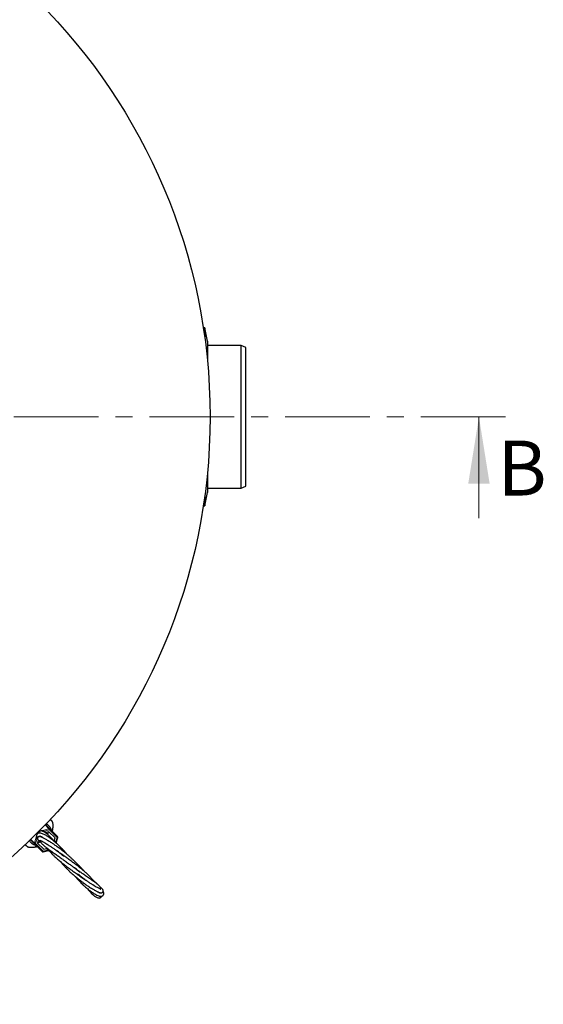
# Model space of a CAD drawing. Units: millimetres. Extents: x 0 to 420, y -119 to 297.
# Drawn here: x 147 to 186, y -119 to -45 of the extents above; entities that cross this region are included whole.
import ezdxf

# ---------------------------------------------------------------- set-up
doc = ezdxf.new("R2010")
doc.units = ezdxf.units.MM
doc.linetypes.add('CENTER', pattern=[10.16, 6.35, -1.27, 1.27, -1.27])
doc.styles.add('SLDTEXTSTYLE0', font='TXT', dxfattribs={"width": 0.605})

msp = doc.modelspace()

# ---------------------------------------------------------------- linework, layer by layer
at = {"color": 7, "linetype": 'Continuous', "lineweight": 25}
for p, q in [((160.7114689, -68.3002606), (160.6034861, -68.3002794)), ((160.9116435, -69.3002257), (160.7114689, -68.3002606)), ((160.7114689, -68.3002606), (160.7115994, -69.0474678)), ((160.9116435, -69.3002257), (160.9118288, -70.3620929)), ((163.4459665, -69.6412035), (160.911703, -69.6412035)), ((163.7795192, -69.7746245), (163.4459665, -69.6412035)), ((163.4459665, -80.3078701), (163.4459665, -69.6412035)), ((160.9118288, -70.3620929), (160.9119011, -70.7764269)), ((160.9133639, -79.1573576), (160.9136215, -80.6335588)), ((160.9135647, -80.3078701), (163.4459665, -80.3078701)), ((163.4459665, -80.3078701), (163.7795192, -80.174449)), ((160.7136656, -80.8863865), (160.713796, -81.6335937)), ((160.713796, -81.6335937), (160.9136215, -80.6335588)), ((160.6058132, -81.6336126), (160.713796, -81.6335937)), ((148.8423804, -105.440859), (148.9153912, -105.4856465)), ((149.1538523, -105.1301379), (149.1641737, -105.1404592)), ((148.7858739, -105.5164067), (149.111148, -105.8416807)), ((149.0355638, -106.0489393), (148.8174373, -106.1118814)), ((148.9563458, -106.2614131), (149.0160303, -106.0545758)), ((149.5040555, -106.517431), (149.0355638, -106.0489393)), ((149.111148, -105.8416807), (149.683749, -106.4142818)), ((149.3051289, -106.0356617), (149.3318936, -105.8772307)), ((147.6237432, -106.7772953), (147.5808337, -106.7032967)), ((147.9797771, -106.9730516), (147.6545031, -106.6477776)), ((148.2504768, -106.6776113), (148.1870356, -106.8974674)), ((148.1870356, -106.8974674), (148.6555274, -107.3659592)), ((148.1926722, -106.8779339), (148.4201575, -106.8122912)), ((148.252399, -106.67095), (148.251085, -106.6755036)), ((149.4402948, -106.7383945), (149.5040555, -106.517431)), ((149.5855732, -106.8787458), (149.7006618, -106.4799053)), ((147.2682342, -107.0157559), (147.2785323, -107.026054)), ((147.2785556, -107.0260773), (147.2785323, -107.026054)), ((148.5523781, -107.5456526), (147.9797771, -106.9730516)), ((148.0603399, -107.1950358), (148.0931244, -107.1622514)), ((148.0990808, -107.0923758), (148.0992021, -107.0925345)), ((148.1035857, -107.1723938), (148.164828, -107.1581025)), ((148.6180016, -107.5625654), (149.0190788, -107.4468315)), ((148.6555274, -107.3659592), (148.8833014, -107.3002332)), ((152.7233338, -110.0218051), (152.6447596, -109.941848)), ((152.9166687, -110.2328655), (152.8645904, -110.1705199))]:
    msp.add_line(p, q, dxfattribs=at)
at = {"color": 7, "linetype": 'CENTER', "lineweight": 18}
msp.add_line((183.2459665, -74.9745368), (42.5792523, -74.9745368), dxfattribs=at)
at = {"color": 7, "linetype": 'Continuous', "lineweight": 18}
msp.add_line((181.2459665, -82.5745368), (181.2459665, -74.9745368), dxfattribs=at)
at = {"color": 8, "linetype": 'Continuous', "lineweight": 18}
for p, q in [((149.1642281, -105.1549327), (149.1385824, -105.1321884)), ((149.1460642, -105.1243916), (149.1641737, -105.1404592)), ((148.1633772, -106.2205583), (148.1923383, -106.1201934)), ((148.2582898, -106.0542419), (148.3257534, -106.0347748)), ((148.4690553, -105.9934239), (149.0485368, -105.82621)), ((149.07779, -105.9026037), (148.6804119, -106.0172703)), ((149.0485368, -105.82621), (148.7627234, -105.5403966)), ((148.9153912, -105.4856465), (149.1025709, -105.6728262)), ((149.6503911, -106.4752047), (149.07779, -105.9026037)), ((147.8109229, -106.964475), (147.6237433, -106.7772953)), ((147.678493, -106.624627), (147.9643064, -106.9104404)), ((147.9643064, -106.9104404), (148.1228922, -106.3608596)), ((148.1572312, -106.535854), (148.0407001, -106.9396937)), ((149.5454494, -106.8388811), (149.6503911, -106.4752047)), ((147.2785323, -107.026054), (147.2638332, -107.0045607)), ((147.2723598, -106.9964573), (147.2931288, -107.0262316)), ((147.2931288, -107.0262316), (147.2931518, -107.0262544)), ((148.0407001, -106.9396937), (148.6133011, -107.5122947)), ((148.6133011, -107.5122947), (148.9783045, -107.4069701))]:
    msp.add_line(p, q, dxfattribs=at)
at = {"color": 8, "linetype": 'Continuous', "lineweight": 18, "flags": 128}
for points in [[(149.07779, -105.9026037), (149.0867219, -105.8931423), (149.0947808, -105.8835147), (149.1016571, -105.8740911), (149.1070866, -105.8652336), (149.1108605, -105.8572825), (149.112834, -105.8505434), (149.112931, -105.8452754), (149.111148, -105.8416807)], [(149.6503911, -106.4752047), (149.6593229, -106.4657433), (149.6673818, -106.4561157), (149.6742581, -106.4466921), (149.6796876, -106.4378346), (149.6834615, -106.4298835), (149.685435, -106.4231445), (149.685532, -106.4178764), (149.683749, -106.4142818)], [(147.9797771, -106.9730516), (147.9833717, -106.9748346), (147.9886398, -106.9747376), (147.9953789, -106.9727642), (148.0033299, -106.9689902), (148.0121875, -106.9635607), (148.0216111, -106.9566844), (148.0312386, -106.9486255), (148.0407001, -106.9396937)], [(148.5523781, -107.5456526), (148.5559728, -107.5474357), (148.5612408, -107.5473386), (148.5679799, -107.5453652), (148.575931, -107.5415912), (148.5847885, -107.5361617), (148.5942121, -107.5292854), (148.6038396, -107.5212265), (148.6133011, -107.5122947)], [(152.0944129, -110.5181116), (152.1026798, -110.5310526), (152.1079091, -110.5372939)], [(152.6447981, -109.9418847), (152.6188098, -109.9245173), (152.5987472, -109.9180209)]]:
    msp.add_lwpolyline(points, dxfattribs=at)
at = {"color": 7, "linetype": 'Continuous', "lineweight": 25, "flags": 128}
msp.add_lwpolyline([(149.3514479, -105.5412965), (149.3529269, -105.5439368), (149.3529279, -105.5439529)], dxfattribs=at)
at = {"color": 7, "linetype": 'Continuous', "lineweight": 25}
msp.add_circle((117.1126332, -74.9745368), 44, dxfattribs=at)
at = {"color": 8, "linetype": 'Continuous', "lineweight": 18}
for centre, radius, start, end in [((149.1519706, -105.1477419), 0.014211, 329.602373512, 30.828371636), ((148.2872028, -105.9528384), 0.1783928, 241.702853233, 250.265157044), ((148.1208142, -106.1347473), 0.145285, 21.275190478, 28.896959672), ((148.4233687, -106.1271859), 0.1333403, 114.620102834, 189.172937069), ((148.688089, -106.1709409), 0.1333229, 50.750908999, 109.465637846), ((149.0667688, -105.886855), 0.0633263, 45.50868613, 106.732629048), ((148.8447926, -105.9480271), 0.2373839, 11.0315762, 30.874888506), ((149.2644469, -105.924662), 0.0497256, 182.463049736, 224.323986204), ((148.0249514, -106.9286724), 0.0633263, 163.267370952, 224.49131387), ((148.0861235, -106.7066962), 0.2373839, 239.125111494, 258.9684238), ((148.2530522, -106.3345596), 0.1333146, 173.570374258, 252.045149016), ((148.3474878, -106.5856965), 0.1333242, 230.491431617, 296.369291185), ((149.6815587, -106.4130412), 0.0695394, 243.37162888, 285.944615475), ((147.2859809, -107.0137816), 0.014356, 238.744645348, 299.861274279), ((147.2860037, -107.0138057), 0.014355, 238.744905321, 299.864543896), ((148.0618056, -107.1294506), 0.0525891, 45.398887231, 83.251429557), ((148.5265416, -107.5457622), 0.0929908, 349.589602417, 21.094153228)]:
    msp.add_arc(centre, radius, start, end, dxfattribs=at)
at = {"color": 7, "linetype": 'Continuous', "lineweight": 25}
for centre, radius, start, end in [((149.2405119, -105.2678913), 0.0361426, 358.635307854, 43.419424624), ((148.4186252, -106.1695921), 0.8453154, 35.991795317, 54.008204683), ((148.3076885, -106.2805289), 0.8453154, 215.991834446, 234.008245819), ((149.6366085, -106.4614222), 0.0666667, 343.904090418, 45), ((147.4057166, -107.1038116), 0.0349703, 226.954403947, 273.904394325), ((148.5995186, -107.4985122), 0.0666667, 225, 286.095909582)]:
    msp.add_arc(centre, radius, start, end, dxfattribs=at)
msp.add_open_spline([(163.7792998, -80.1745368), (163.7792998, -80.1659508), (163.7792998, -80.1487789), (163.7792998, -80.010648), (163.7792998, -79.7927358), (163.7792998, -79.4906712), (163.7792998, -79.1117929), (163.7792998, -78.6620022), (163.7792998, -78.1491508), (163.7792998, -77.5819721), (163.7792998, -76.9701818), (163.7792998, -76.3242448), (163.7792998, -75.6552141), (163.7792998, -74.9745368), (163.7792998, -74.2938595), (163.7792998, -73.6248288), (163.7792998, -72.9788918), (163.7792998, -72.3671015), (163.7792998, -71.7999228), (163.7792998, -71.2870714), (163.7792998, -70.8372807), (163.7792998, -70.4584024), (163.7792998, -70.1563378), (163.7792998, -69.9384256), (163.7792998, -69.8002947), (163.7792998, -69.7831228), (163.7792998, -69.7745368)], degree=3, dxfattribs=at)
for points, knots in [([(149.1641737, -105.1404592), (149.1739381, -105.1502236), (149.2117078, -105.1879933), (149.2433223, -105.2196079), (149.2667637, -105.2430493)], [0, 0, 0, 0, 0.2585254647, 1, 1, 1, 1]), ([(149.3526907, -105.5439671), (149.3526542, -105.5390405), (149.3523905, -105.5034671), (149.3462716, -105.4395885), (149.3300879, -105.3596471), (149.3056045, -105.2976824), (149.284686, -105.2596919), (149.2689876, -105.2464426), (149.2660678, -105.2439783)], [0, 0, 0, 0, 0.0462050443, 0.3336308925, 0.5814385028, 0.7899473623, 0.9609314193, 1, 1, 1, 1]), ([(150.4186709, -107.7621466), (150.398891, -107.7383837), (150.3363064, -107.6631963), (150.2382452, -107.5520662), (150.128569, -107.4317637), (150.0235631, -107.3208748), (149.8825304, -107.1774949), (149.7125397, -107.0146332), (149.517262, -106.8402322), (149.3444212, -106.6968421), (149.1980558, -106.5836956), (149.0827521, -106.4996743), (148.9736692, -106.4246309), (148.8581035, -106.3505573), (148.7357152, -106.279408), (148.6130663, -106.2177496), (148.4983805, -106.1722184), (148.4016713, -106.147039), (148.3237768, -106.1415862), (148.2702099, -106.1489622), (148.2214507, -106.1672618), (148.1770737, -106.1969874), (148.1355822, -106.2485893), (148.1258641, -106.2946049), (148.120573, -106.319658)], [0, 0, 0, 0, 0.0210941297, 0.0667431025, 0.1017696249, 0.133721044, 0.1733637472, 0.2436248753, 0.3038519207, 0.3724674444, 0.4237841622, 0.4626750698, 0.5023023216, 0.5508347224, 0.605080431, 0.6627835619, 0.723969657, 0.7836397668, 0.8328599033, 0.8713900897, 0.8918357178, 0.9203709616, 0.956646123, 1, 1, 1, 1]), ([(148.3684508, -106.0056801), (148.3296748, -106.0285476), (148.256991, -106.0714116), (148.192975, -106.1502766), (148.1746794, -106.1999791), (148.1703662, -106.2116965)], [0, 0, 0, 0, 0.4663741099, 0.8741968463, 1, 1, 1, 1]), ([(149.4623604, -106.7968865), (149.4469971, -106.7780784), (149.4057438, -106.727575), (149.3299433, -106.6392942), (149.2307736, -106.5288342), (149.1362726, -106.4305512), (149.0601883, -106.3561301), (149.0061136, -106.3055511), (148.9465681, -106.252244), (148.8654906, -106.184844), (148.7564248, -106.1056314), (148.6434129, -106.041101), (148.5372319, -106.000683), (148.4428918, -105.9838634), (148.3937839, -105.9983214), (148.3678302, -106.0059625)], [0, 0, 0, 0, 0.0347144717, 0.0932149211, 0.1721793391, 0.2630651627, 0.3176417934, 0.3586829167, 0.3998245542, 0.4655836004, 0.5573015064, 0.6761314724, 0.7711301507, 0.879041264, 1, 1, 1, 1]), ([(148.7724378, -106.0676924), (148.7348431, -106.0433773), (148.664374, -105.9978001), (148.5559697, -105.9791234), (148.4949082, -105.9900802), (148.4728273, -105.9940423)], [0, 0, 0, 0, 0.4219805075, 0.7909782486, 1, 1, 1, 1]), ([(148.8990573, -106.2138589), (148.8949257, -106.2079986), (148.868447, -106.1704411), (148.8230444, -106.1152611), (148.790071, -106.0842688), (148.7724151, -106.0676738)], [0, 0, 0, 0, 0.07909387401, 0.50689455454, 1, 1, 1, 1]), ([(149.1025709, -105.6728262), (149.1270188, -105.7098674), (149.1637268, -105.7654839), (149.1920958, -105.8418348), (149.2002101, -105.8810446), (149.2009257, -105.8997547), (149.1996429, -105.9074731), (149.1982297, -105.9102515), (149.1979231, -105.9108541)], [0, 0, 0, 0, 0.4998540234, 0.7505194079, 0.8765346805, 0.930529658, 0.9849317317, 1, 1, 1, 1]), ([(149.1952997, -105.9258325), (149.1952677, -105.9257995), (149.1944844, -105.924992), (149.1931729, -105.9216721), (149.1960779, -105.9150564), (149.1979231, -105.9108541)], [0, 0, 0, 0, 0.01532386465, 0.37453016137, 1, 1, 1, 1]), ([(149.3297529, -105.8766662), (149.3315276, -105.8704068), (149.3475004, -105.8140697), (149.3513826, -105.6995593), (149.351426, -105.5944326), (149.3514479, -105.5412965)], [0, 0, 0, 0, 0.0582175347, 0.5239775111, 1, 1, 1, 1]), ([(148.1206141, -106.3192968), (148.1198734, -106.3660816), (148.118485, -106.4537828), (148.1649532, -106.5701097), (148.2175378, -106.6488388), (148.2577632, -106.682841), (148.270923, -106.6939649)], [0, 0, 0, 0, 0.3346863916, 0.6273903805, 0.8780995437, 1, 1, 1, 1]), ([(151.5125818, -108.8628867), (151.5110356, -108.8609309), (151.4880105, -108.8318045), (151.4262749, -108.7575471), (151.32544, -108.6397007), (151.2117117, -108.5141667), (151.1099313, -108.4065821), (151.0095862, -108.3040266), (150.8943607, -108.190394), (150.7493926, -108.0533339), (150.5948487, -107.9135438), (150.4509568, -107.7888191), (150.314327, -107.6741711), (150.1754754, -107.5610748), (150.0265174, -107.4437656), (149.8796443, -107.3318034), (149.731705, -107.2223836), (149.5887554, -107.1199545), (149.4598257, -107.0303558), (149.3506662, -106.9564107), (149.2418683, -106.8844945), (149.1219634, -106.8074107), (148.998026, -106.7304525), (148.8799225, -106.6599281), (148.7780726, -106.6016641), (148.6806155, -106.5483611), (148.5787511, -106.4963971), (148.4710612, -106.4490588), (148.3850084, -106.4220439), (148.3249169, -106.4133652), (148.2872238, -106.4153811), (148.2607507, -106.4228062), (148.2423184, -106.4329934), (148.2320565, -106.4406855), (148.2253484, -106.4465339), (148.2192714, -106.4524638), (148.2126466, -106.459885), (148.2077161, -106.4663875), (148.2045023, -106.4711198), (148.2022002, -106.4746506), (148.1977818, -106.4819284), (148.1888732, -106.4993798), (148.1805532, -106.5280781), (148.1812852, -106.5723668), (148.2030537, -106.6303858), (148.2414274, -106.6678255), (148.262742, -106.6886213)], [0, 0, 0, 0, 0.0013590681, 0.0202394774, 0.0512470614, 0.0831824286, 0.1073431172, 0.1262459079, 0.1550539162, 0.1874182749, 0.2239450624, 0.2564074068, 0.279876789, 0.3109114547, 0.3442627011, 0.3740983308, 0.4046329403, 0.4398901141, 0.4680412876, 0.4920275905, 0.5160861634, 0.5463171382, 0.5820679834, 0.6152218234, 0.6484396518, 0.6785385, 0.7147948539, 0.7575758353, 0.8068264252, 0.8362459344, 0.8598038367, 0.8775648304, 0.8896124981, 0.893544698, 0.8951476727, 0.8967382226, 0.8984109045, 0.9002101612, 0.9006868482, 0.9012016918, 0.902423252, 0.9060153708, 0.9186216301, 0.9386479716, 0.9659221514, 1, 1, 1, 1]), ([(148.25581, -106.6837093), (148.2569658, -106.6853186), (148.2686939, -106.7016481), (148.2995995, -106.7331318), (148.3533412, -106.7761184), (148.3985807, -106.8058945), (148.4264584, -106.8144229), (148.4275833, -106.8147671)], [0, 0, 0, 0, 0.02737903521, 0.27781652496, 0.59713801034, 0.98374335219, 1, 1, 1, 1]), ([(148.2627466, -106.6886251), (148.3011919, -106.7178472), (148.3469622, -106.7526372), (148.4016715, -106.7639153), (148.4104272, -106.7657202)], [0, 0, 0, 0, 0.83996013367, 1, 1, 1, 1]), ([(148.2725047, -106.6959301), (148.2805847, -106.7067825), (148.3176499, -106.7565652), (148.3761204, -106.7815918), (148.4218445, -106.8011627)], [0, 0, 0, 0, 0.2179949315, 1, 1, 1, 1]), ([(148.3457384, -106.7686895), (148.3507652, -106.7738226), (148.3733859, -106.796922), (148.4042958, -106.8078161), (148.428337, -106.8162894)], [0, 0, 0, 0, 0.2222186228, 1, 1, 1, 1]), ([(148.7358432, -106.5789873), (148.6750751, -106.5398111), (148.5509045, -106.4597604), (148.4298484, -106.4010839), (148.3570832, -106.3823877), (148.3564719, -106.4062919), (148.3561769, -106.417824)], [0, 0, 0, 0, 0.25188218222, 0.5146837988, 0.76586845944, 1, 1, 1, 1]), ([(148.363193, -106.6741235), (148.3629973, -106.6755294), (148.3621513, -106.6816082), (148.3918647, -106.695642), (148.4412758, -106.7217447), (148.4995052, -106.7511059), (148.5576645, -106.7814428), (148.6221799, -106.8162596), (148.7001139, -106.8599651), (148.8002592, -106.9184451), (148.9171647, -106.9896131), (149.0609604, -107.0805538), (149.2231663, -107.1875302), (149.37996, -107.2956494), (149.5018712, -107.3823792), (149.5953611, -107.4503071), (149.6991456, -107.5271649), (149.8314824, -107.6277432), (149.9942218, -107.7547116), (150.112639, -107.8532154), (150.1707148, -107.9015251)], [0, 0, 0, 0, 0.0241326998, 0.1043451413, 0.1739601579, 0.230582879, 0.2736922241, 0.3115514703, 0.3596292991, 0.4183388245, 0.4808720973, 0.5409122343, 0.6254091651, 0.6982352829, 0.7397227674, 0.7755196255, 0.8106341205, 0.8625440108, 0.9325869324, 1, 1, 1, 1]), ([(148.4051415, -106.7028619), (148.4056347, -106.7239479), (148.406527, -106.7621036), (148.4246466, -106.8112547), (148.4460402, -106.8542997), (148.4847591, -106.9106191), (148.5467184, -106.9797012), (148.6296457, -107.0576531), (148.7262972, -107.1392237), (148.8289147, -107.2201132), (148.9342248, -107.299967), (149.0516172, -107.3865618), (149.1797164, -107.4790377), (149.3150782, -107.5755476), (149.4456735, -107.6679369), (149.5757173, -107.7596075), (149.6992999, -107.8466234), (149.8281955, -107.9374783), (149.9547472, -108.0269452), (150.0681096, -108.107461), (150.1616611, -108.1742064), (150.2551145, -108.2411617), (150.3690694, -108.3232845), (150.497944, -108.4170079), (150.6212991, -108.5077333), (150.726292, -108.5858004), (150.850962, -108.6794307), (151.0159898, -108.8055415), (151.2116901, -108.9583429), (151.3328241, -109.0592817), (151.3886595, -109.1058083)], [0, 0, 0, 0, 0.0296319281, 0.0536197985, 0.0824963454, 0.1220961633, 0.1698633729, 0.2236573321, 0.2754017309, 0.3183501564, 0.3556721785, 0.3957434626, 0.4399913448, 0.4774739086, 0.5167456128, 0.549672155, 0.5817951074, 0.6126806134, 0.6470684616, 0.6752777669, 0.6950591323, 0.7144549327, 0.7422925448, 0.7764473687, 0.806382607, 0.8306630677, 0.8522885661, 0.8972713584, 0.9526483281, 1, 1, 1, 1]), ([(149.7371923, -107.0406959), (149.7339951, -107.0370178), (149.7080872, -107.0072131), (149.6536103, -106.9486845), (149.5670472, -106.8587332), (149.4567184, -106.7509107), (149.3718328, -106.6759251), (149.3238405, -106.6335299)], [0, 0, 0, 0, 0.025342462, 0.2053603332, 0.4136344959, 0.6684823565, 1, 1, 1, 1]), ([(147.3818466, -107.1293683), (147.3757155, -107.1232372), (147.3453313, -107.0928531), (147.3081969, -107.0557186), (147.2785556, -107.0260773)], [0, 0, 0, 0, 0.2017846403, 1, 1, 1, 1]), ([(147.3830397, -107.1290998), (147.3894337, -107.1353385), (147.4074571, -107.1529242), (147.4493758, -107.1747898), (147.509244, -107.196142), (147.583828, -107.2101793), (147.6453236, -107.2158404), (147.6797443, -107.2146102), (147.6859543, -107.2143882)], [0, 0, 0, 0, 0.089751889, 0.252992324, 0.4487425436, 0.6772065493, 0.9417629567, 1, 1, 1, 1]), ([(147.6803643, -107.2127881), (147.7419236, -107.2117969), (147.8747743, -107.2096577), (148.0186113, -107.19595), (148.0945251, -107.1719116), (148.1026584, -107.1693361)], [0, 0, 0, 0, 0.4353386161, 0.9395022867, 1, 1, 1, 1]), ([(148.0582687, -107.0667434), (148.0562567, -107.0671969), (148.0518241, -107.068196), (148.039076, -107.0678044), (148.015373, -107.0641577), (147.9665637, -107.0506902), (147.893324, -107.0196614), (147.8405194, -106.9842966), (147.810923, -106.9644749)], [0, 0, 0, 0, 0.0400650823, 0.0882672998, 0.1676120375, 0.3078707639, 0.612068274, 1, 1, 1, 1]), ([(148.0034993, -107.1381952), (148.0193862, -107.154082), (148.0514511, -107.186147), (148.0573591, -107.192055), (148.0603399, -107.1950358)], [0, 0, 0, 0, 0.4954579635, 1, 1, 1, 1]), ([(148.0582687, -107.0667434), (148.0634965, -107.0658103), (148.0702349, -107.0646076), (148.0737842, -107.0670729), (148.0744758, -107.0677512), (148.074521, -107.0677955)], [0, 0, 0, 0, 0.7638463913, 0.9845563581, 1, 1, 1, 1]), ([(148.8099341, -107.204522), (148.8227833, -107.2228121), (148.8579867, -107.272922), (148.9144187, -107.339431), (148.972806, -107.4021866), (149.0208406, -107.4491298), (149.0635308, -107.4877377), (149.0976382, -107.5169724), (149.118227, -107.5332419), (149.1242647, -107.538013)], [0, 0, 0, 0, 0.14026292967, 0.38428125209, 0.5697265832, 0.70511561208, 0.82983144962, 0.95009791037, 1, 1, 1, 1]), ([(148.946036, -107.3083116), (148.9461259, -107.3084579), (148.9672803, -107.3428853), (149.0225403, -107.4133743), (149.1079161, -107.5212891), (149.2128574, -107.6404357), (149.3401699, -107.774295), (149.4848854, -107.9146719), (149.6275275, -108.0446598), (149.7587479, -108.1592163), (149.8863335, -108.2668735), (150.017969, -108.3746291), (150.1523896, -108.4817449), (150.2899318, -108.5889105), (150.4329006, -108.6980794), (150.5893489, -108.8153514), (150.7463845, -108.930945), (150.8946155, -109.0384581), (151.0325346, -109.1374363), (151.1876236, -109.2477137), (151.3526332, -109.3638434), (151.511435, -109.4747738), (151.6585683, -109.5772058), (151.7630322, -109.6497224), (151.8206442, -109.6898656), (151.8289978, -109.6956863)], [0, 0, 0, 0, 0.00020961995, 0.04931065079, 0.09527294703, 0.14442770721, 0.2051005426, 0.26880083137, 0.32105434869, 0.36313787478, 0.40555391045, 0.44878310741, 0.49019670913, 0.53097843617, 0.57412897879, 0.61805027406, 0.66889710122, 0.71135813387, 0.74754453092, 0.78989650148, 0.84873264748, 0.89664856669, 0.93769408804, 0.99096573305, 1, 1, 1, 1]), ([(152.4299626, -109.7955696), (152.4123796, -109.7690056), (152.3529234, -109.6791805), (152.225292, -109.5244548), (152.0541745, -109.3437564), (151.8744629, -109.1733711), (151.7054723, -109.0236163), (151.5524668, -108.8950824), (151.4228034, -108.7895384), (151.3002971, -108.691974), (151.1673923, -108.588551), (151.0476121, -108.4971203), (150.9427292, -108.4180818), (150.8278859, -108.3324728), (150.6900032, -108.2309851), (150.5465427, -108.1266692), (150.4178331, -108.0339273), (150.295844, -107.946614), (150.1671145, -107.8550082), (150.0395369, -107.7646506), (149.9296501, -107.6870145), (149.8363365, -107.6211573), (149.7336833, -107.5486829), (149.6547027, -107.4929993), (149.6092298, -107.460698), (149.6064108, -107.4586955)], [0, 0, 0, 0, 0.0389418793, 0.1316803491, 0.2234052967, 0.2856235613, 0.3556808529, 0.4136112977, 0.44477979, 0.4847650966, 0.5317216917, 0.5689052844, 0.5939846704, 0.6260354435, 0.6710306495, 0.7153539564, 0.751634167, 0.7837811397, 0.8227097448, 0.8659425472, 0.8987404555, 0.9235706405, 0.9530704495, 0.9970906464, 1, 1, 1, 1]), ([(149.905316, -108.2818678), (149.940551, -108.3249571), (150.0125942, -108.4130596), (150.1201555, -108.5351478), (150.2192377, -108.6435209), (150.3246605, -108.7548895), (150.4462085, -108.8783446), (150.5778677, -109.0058226), (150.6931817, -109.1132766), (150.798353, -109.2085208), (150.9254545, -109.3204566), (151.0725788, -109.4451843), (151.2266891, -109.57058), (151.3774758, -109.6892043), (151.5358101, -109.809467), (151.6924494, -109.9237111), (151.8328224, -110.0223764), (151.9636304, -110.1114761), (152.0970019, -110.199183), (152.2461856, -110.2931774), (152.392555, -110.3805427), (152.5153503, -110.4491522), (152.6160255, -110.5020482), (152.7182089, -110.5516501), (152.8150413, -110.5912155), (152.8917579, -110.6139808), (152.9427971, -110.6224792), (152.978761, -110.6225382), (153.0031445, -110.6188103), (153.0289998, -110.6101353), (153.0589775, -110.5934216), (153.0945836, -110.5581924), (153.1188767, -110.4926573), (153.1118769, -110.4464298), (153.0907891, -110.3948345), (153.0545711, -110.3482749), (153.0110094, -110.3054472), (152.9565515, -110.2613398), (152.9119939, -110.2277626), (152.8844744, -110.2094441), (152.8842957, -110.2093251)], [0, 0, 0, 0, 0.0272919224, 0.0558023581, 0.0775143113, 0.0963170006, 0.1272232229, 0.1574083708, 0.1799926824, 0.1989308491, 0.2219242317, 0.2571084233, 0.2872260861, 0.3141486603, 0.3476846277, 0.3833536994, 0.4113069034, 0.4372911684, 0.4695031616, 0.5028843008, 0.5456877935, 0.5843905101, 0.6100496884, 0.644015776, 0.6881509211, 0.7216350369, 0.7486152583, 0.7691562622, 0.7833375048, 0.7923905908, 0.8024233741, 0.8146916223, 0.8308298981, 0.8559876635, 0.8848679949, 0.9113968091, 0.9357219269, 0.9671199959, 0.9997864337, 1, 1, 1, 1]), ([(152.898186, -110.3545403), (152.8999608, -110.3502046), (152.9058115, -110.3359125), (152.910587, -110.2923587), (152.8997565, -110.2253806), (152.8632244, -110.1626483), (152.8150518, -110.105483), (152.753933, -110.0461358), (152.6675128, -109.9730855), (152.5628821, -109.892515), (152.4459542, -109.8065506), (152.3185684, -109.7156597), (152.1698726, -109.6114492), (152.0135518, -109.5028611), (151.8649863, -109.3999403), (151.7256867, -109.3032821), (151.5756533, -109.1987941), (151.4048409, -109.0790193), (151.2397153, -108.9620109), (151.092561, -108.8565079), (150.9730095, -108.77013), (150.892851, -108.7110432), (150.8587198, -108.6858844)], [0, 0, 0, 0, 0.0080906305, 0.0266697832, 0.0713755391, 0.1346783975, 0.1950989337, 0.2510790247, 0.3208765754, 0.3908541035, 0.4446674764, 0.5061909382, 0.5689017255, 0.6304440797, 0.6849107039, 0.727567731, 0.7729097512, 0.8332455984, 0.8906678695, 0.9266234417, 0.9687566113, 1, 1, 1, 1]), ([(151.7116847, -109.0308368), (151.6985679, -109.0150722), (151.6649561, -108.9746754), (151.6041504, -108.9064346), (151.5206821, -108.8160945), (151.4211287, -108.7154169), (151.3280503, -108.6267472), (151.2706423, -108.5761259), (151.251273, -108.5590465)], [0, 0, 0, 0, 0.0940298807, 0.2409530638, 0.4169501889, 0.6512983049, 0.8823491881, 1, 1, 1, 1]), ([(150.9956257, -109.3788296), (151.0324449, -109.4225231), (151.1060266, -109.5098428), (151.2178805, -109.6347786), (151.3370682, -109.7633231), (151.4618037, -109.8916419), (151.5827852, -110.0100451), (151.6916442, -110.1120765), (151.7990449, -110.2089227), (151.9220947, -110.3149101), (152.0440209, -110.4137386), (152.1542222, -110.4980049), (152.2532743, -110.569992), (152.3607127, -110.6433318), (152.4876217, -110.7226873), (152.6293138, -110.7996036), (152.7583734, -110.8527421), (152.8640508, -110.8791785), (152.9429258, -110.8849144), (153.0036005, -110.876178), (153.0467309, -110.8587222), (153.0758704, -110.8395121), (153.1025171, -110.8137184), (153.1226296, -110.7859174), (153.1413882, -110.7448962), (153.1509568, -110.6950535), (153.1469629, -110.6304354), (153.1331543, -110.5707131), (153.1117461, -110.5290188), (153.1063996, -110.518606)], [0, 0, 0, 0, 0.0361556475, 0.0722556353, 0.1075930005, 0.1499927964, 0.1906147073, 0.2223967307, 0.2540086687, 0.2942214979, 0.3427843452, 0.3764245968, 0.4087276392, 0.4489777781, 0.4963517097, 0.5593886497, 0.6260457744, 0.6725712596, 0.7189974715, 0.7577386642, 0.7878433045, 0.8092799678, 0.8238023407, 0.8407769815, 0.8616827807, 0.8910760706, 0.9316169379, 0.9829218669, 1, 1, 1, 1]), ([(152.9183688, -110.3630266), (152.918641, -110.362458), (152.9208555, -110.3578322), (152.9016092, -110.3483609), (152.8554155, -110.3256669), (152.7785792, -110.2894829), (152.6649287, -110.2314104), (152.516744, -110.1488152), (152.3399155, -110.0419301), (152.1866902, -109.9432864), (152.0599856, -109.8582268), (151.9566642, -109.7869885), (151.8459654, -109.7084756), (151.7188111, -109.6156687), (151.5675012, -109.5013723), (151.395245, -109.3666897), (151.2738824, -109.2654226), (151.214559, -109.2159221)], [0, 0, 0, 0, 0.0102790803, 0.0836195525, 0.1604370392, 0.2392848996, 0.3200115918, 0.4236990009, 0.5149972665, 0.6015781728, 0.6456801191, 0.690996803, 0.7398295944, 0.7894643395, 0.8522105293, 0.9277588156, 1, 1, 1, 1]), ([(152.3874489, -109.7170013), (152.3639791, -109.6878842), (152.3106864, -109.6217687), (152.2520782, -109.557945), (152.2192808, -109.522229)], [0, 0, 0, 0, 0.440396013, 1, 1, 1, 1]), ([(152.6447536, -109.9418423), (152.5841794, -109.8856602), (152.4903607, -109.7986443), (152.3915272, -109.7198017), (152.3565058, -109.691864)], [0, 0, 0, 0, 0.6456520186, 1, 1, 1, 1]), ([(151.920521, -110.3122614), (151.954883, -110.353714), (152.0153204, -110.4266226), (152.1099754, -110.5330568), (152.213712, -110.6430641), (152.3386025, -110.763062), (152.4576462, -110.8627037), (152.5681367, -110.938263), (152.6648381, -110.988084), (152.7545371, -111.0150206), (152.8296716, -111.0163899), (152.8851864, -110.9988072), (152.9279797, -110.9700035), (152.9646063, -110.9250597), (152.9782984, -110.8971143), (152.9819393, -110.8785363), (152.9822986, -110.8767026)], [0, 0, 0, 0, 0.07624931286, 0.13411044994, 0.21447328695, 0.31364990125, 0.42931453421, 0.51823862566, 0.60791348524, 0.69827304463, 0.78477068388, 0.8524690359, 0.89978815573, 0.93843518928, 0.99392334782, 1, 1, 1, 1]), ([(152.0000878, -110.4070325), (152.0052499, -110.414193), (152.0385187, -110.4603419), (152.0761356, -110.5020579), (152.1079157, -110.5373011)], [0, 0, 0, 0, 0.1551623807, 1, 1, 1, 1]), ([(152.1079492, -110.5373376), (152.1345735, -110.5658871), (152.1660236, -110.5996115), (152.1954935, -110.623385), (152.2000155, -110.627033)], [0, 0, 0, 0, 0.8465556821, 1, 1, 1, 1]), ([(152.6655423, -110.5251791), (152.6844242, -110.5370673), (152.7618616, -110.5858223), (152.8463729, -110.6208304), (152.9099752, -110.6398244), (152.9126914, -110.6244447), (152.9130842, -110.6222207)], [0, 0, 0, 0, 0.1277012277, 0.5237210968, 0.9311258473, 1, 1, 1, 1])]:
    msp.add_open_spline(points, degree=3, knots=knots, dxfattribs=at)
at = {"color": 8, "linetype": 'Continuous', "lineweight": 18}
for points, knots in [([(149.2766442, -105.2687521), (149.2509854, -105.2424312), (149.2163815, -105.2069345), (149.1749405, -105.1656139), (149.1642281, -105.1549327)], [0, 0, 0, 0, 0.7415026273, 1, 1, 1, 1]), ([(149.3514479, -105.5412965), (149.3481584, -105.4938654), (149.3433414, -105.4244113), (149.3182749, -105.3381999), (149.2968432, -105.292374), (149.2810352, -105.2738872), (149.2766442, -105.2687521)], [0, 0, 0, 0, 0.4709261647, 0.68958491534, 0.91377567656, 1, 1, 1, 1]), ([(149.1979231, -105.9108541), (149.2011574, -105.9139283), (149.2069463, -105.9194305), (149.2123726, -105.9245429), (149.2147672, -105.9267989)], [0, 0, 0, 0, 0.558711606, 1, 1, 1, 1]), ([(149.2147672, -105.9267989), (149.2187065, -105.9310403), (149.2235246, -105.9362279), (149.2307239, -105.9491147), (149.2348972, -105.9576836), (149.236997, -105.9665191), (149.2373121, -105.9678449)], [0, 0, 0, 0, 0.46678603455, 0.57091765645, 0.93561421064, 1, 1, 1, 1]), ([(147.2931518, -107.0262544), (147.3258234, -107.0585484), (147.366701, -107.0989535), (147.4011769, -107.1320556), (147.4080978, -107.1387007)], [0, 0, 0, 0, 0.79925283068, 1, 1, 1, 1]), ([(147.4080978, -107.1387007), (147.4191329, -107.1472297), (147.4457628, -107.1678118), (147.5180421, -107.194876), (147.6001389, -107.2100838), (147.6591171, -107.2120719), (147.6803643, -107.2127881)], [0, 0, 0, 0, 0.1679952469, 0.4054062174, 0.7857945438, 1, 1, 1, 1]), ([(148.0679855, -107.0772258), (148.0675379, -107.0767394), (148.064443, -107.0733761), (148.0611152, -107.0698012), (148.0582687, -107.0667434)], [0, 0, 0, 0, 0.1446422944, 1, 1, 1, 1]), ([(148.1047375, -107.098012), (148.1040458, -107.0978332), (148.0964358, -107.0958665), (148.0825822, -107.0892496), (148.0727668, -107.082287), (148.0685144, -107.0777857), (148.0679855, -107.0772258)], [0, 0, 0, 0, 0.0350097609, 0.38521294, 0.923530908, 1, 1, 1, 1])]:
    msp.add_open_spline(points, degree=3, knots=knots, dxfattribs=at)
at = {"color": 7, "linetype": 'Continuous', "lineweight": 18}
msp.add_solid([(181.2459665, -74.9745368), (180.4459665, -79.9745368), (182.0459665, -79.9745368)], dxfattribs=at)

# ---------------------------------------------------------------- texts
at = {"color": 7, "linetype": 'Continuous', "insert": (182.6347017, -76.758644), "char_height": 4.1093099, "attachment_point": 1, "style": 'SLDTEXTSTYLE0'}
msp.add_mtext('B', dxfattribs=at)

doc.saveas('drawing.dxf')
